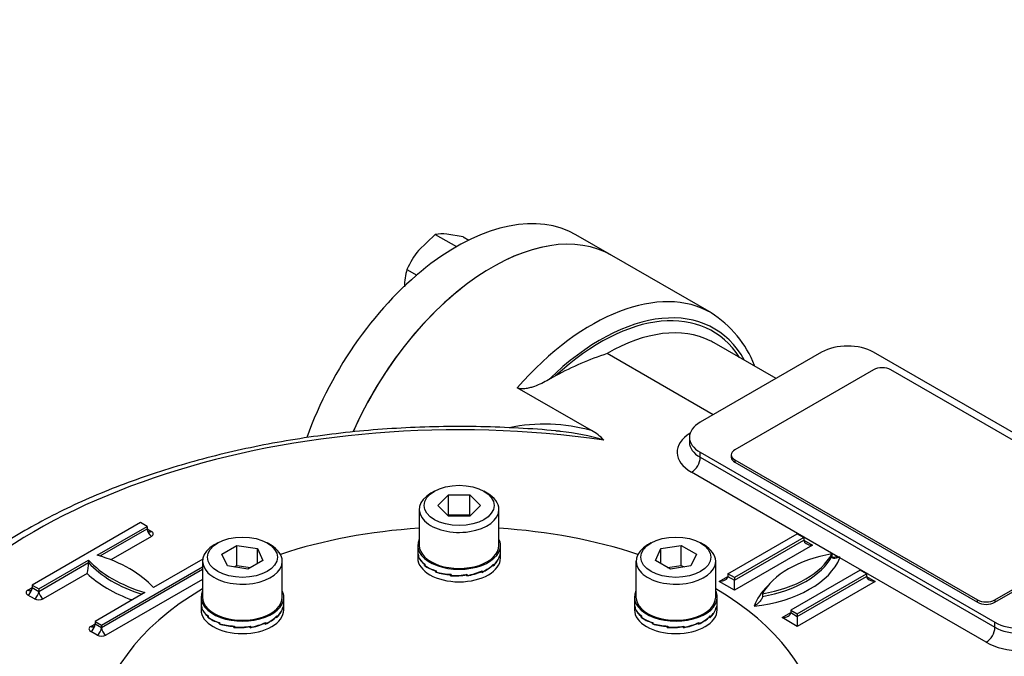
# Model space of a CAD drawing. Units: millimetres. Extents: x 0 to 530, y -57 to 292.
# Drawn here: x 308 to 340, y 90 to 111 of the extents above; entities that cross this region are included whole.
import ezdxf
from ezdxf import colors
from ezdxf.entities.mleader import LeaderData, LeaderLine
from ezdxf.math import Vec2, Vec3

# ---------------------------------------------------------------- set-up
doc = ezdxf.new("R2010")
doc.units = ezdxf.units.MM
for name, color, linetype in [('Default', 7, 'Continuous'), ('HSM8X20ZP', 7, 'Continuous'), ('IB1B64', 7, 'Continuous'), ('IW4A441', 7, 'Continuous'), ('IW4A473', 7, 'Continuous'), ('IW4B12-1', 7, 'Continuous'), ('NL8-NORD-LOCK', 7, 'Continuous'), ('SCM8X40CF', 7, 'Continuous')]:
    doc.layers.add(name, color=color, linetype=linetype)

# ---------------------------------------------------------------- blocks, each defined once
blk = doc.blocks.new('SE16')
at = {"layer": 'HSM8X20ZP', "color": 7, "linetype": 'Continuous'}
for p, q in [((321.663, 104.273), (321.121, 103.748)), ((321.663, 104.273), (322.359, 103.871)), ((322.582, 104.19), (322.041, 104.279)), ((322.582, 104.19), (322.763, 104.086)), ((322.359, 103.871), (322.357, 103.869)), ((322.36, 103.871), (322.359, 103.871)), ((320.744, 103.129), (321.064, 102.944))]:
    blk.add_line(p, q, dxfattribs=at)
for centre, radius, start, end in [((321.878, 102.716), 1.571, 84.0632, 97.8643), ((323.409, 101.929), 2.923, 141.503, 155.7551), ((322.634, 102.566), 1.972, 163.4096, 180.0664)]:
    blk.add_arc(centre, radius, start, end, dxfattribs=at)
at = {"layer": 'IB1B64', "color": 7, "linetype": 'Continuous'}
for p, q in [((335.969, 99.85), (331.444, 97.237)), ((344.454, 95.277), (336.535, 99.85)), ((331.327, 97.073), (331.327, 96.992)), ((331.444, 96.91), (339.363, 92.338)), ((331.444, 96.91), (331.444, 96.829)), ((331.444, 96.829), (339.363, 92.256)), ((339.929, 92.338), (344.454, 94.951)), ((339.929, 92.256), (344.454, 94.869)), ((339.363, 92.256), (339.363, 92.338)), ((339.929, 92.338), (339.929, 92.256))]:
    blk.add_line(p, q, dxfattribs=at)
for centre, major_axis, start_param, end_param in [((336.252, 99.686), (0.4, 0), 0.785398, 2.356194), ((331.727, 97.073), (0.4, 0), 2.356194, 3.926991), ((331.727, 96.992), (0.4, 0), 3.141593, 3.926991), ((339.646, 92.501), (-0.4, 0), 0.785398, 2.356194), ((339.646, 92.419), (0.4, 0), 3.926991, 5.497787)]:
    blk.add_ellipse(centre, major_axis=major_axis, ratio=0.57735, start_param=start_param, end_param=end_param, dxfattribs=at)
at = {"layer": 'IW4A441', "color": 7, "linetype": 'Continuous'}
for start_param, end_param in [(-1.459931, -1.051613), (4.193206, 4.601524), (-0.77784, 2.218659), (2.49373, 3.919432)]:
    blk.add_ellipse((322.446, 87.932), major_axis=(-11.75, 0), ratio=0.57735, start_param=start_param, end_param=end_param, dxfattribs=at)
at = {"layer": 'IW4A473', "color": 7, "linetype": 'Continuous'}
for p, q in [((330.677, 101.706), (327.424, 103.584)), ((332.787, 99.564), (330.772, 100.727)), ((330.737, 98.38), (327.272, 100.38)), ((334.272, 100.421), (330.312, 98.135)), ((345.586, 94.869), (335.969, 100.421)), ((325.595, 99.657), (325.363, 99.523)), ((326.761, 97.866), (324.344, 99.261)), ((329.961, 97.645), (329.961, 97.482)), ((330.312, 97.155), (339.929, 91.603)), ((330.312, 96.992), (330.312, 97.155)), ((330.312, 96.992), (339.929, 91.44)), ((334.808, 93.743), (330.03, 96.502)), ((312.051, 94.859), (308.516, 92.817)), ((312.263, 94.736), (312.051, 94.859)), ((310.637, 93.797), (312.263, 94.736)), ((310.729, 93.769), (312.263, 94.655)), ((312.263, 94.736), (312.263, 94.655)), ((312.263, 94.655), (312.405, 94.573)), ((331.214, 93.185), (333.477, 94.491)), ((333.477, 94.491), (333.689, 94.369)), ((312.405, 94.41), (311.08, 93.645)), ((333.689, 94.369), (331.426, 93.062)), ((331.426, 92.981), (333.689, 94.287)), ((333.689, 94.369), (333.689, 94.287)), ((333.689, 94.287), (333.972, 94.124)), ((333.972, 94.124), (331.426, 92.654)), ((334.608, 93.838), (334.608, 93.756)), ((308.728, 92.695), (310.354, 93.634)), ((308.728, 92.613), (310.354, 93.552)), ((310.354, 93.634), (310.354, 93.552)), ((314.079, 93.662), (312.476, 92.736)), ((339.646, 90.95), (334.868, 93.709)), ((310.309, 93.199), (308.869, 92.368)), ((310.779, 91.511), (314.075, 93.414)), ((310.779, 91.429), (314.075, 93.333)), ((331.426, 93.062), (331.214, 93.185)), ((331.214, 93.185), (331.214, 93.103)), ((335.527, 93.307), (333.265, 92.001)), ((333.477, 91.879), (335.739, 93.185)), ((335.739, 93.185), (335.527, 93.307)), ((335.739, 93.185), (335.739, 93.103)), ((314.075, 93.006), (310.92, 91.184)), ((330.931, 92.94), (331.214, 93.103)), ((331.426, 92.654), (330.931, 92.94)), ((331.214, 93.103), (331.426, 92.981)), ((331.426, 93.062), (331.426, 92.981)), ((331.426, 92.654), (331.426, 92.981)), ((333.477, 91.797), (335.739, 93.103)), ((336.022, 92.94), (333.477, 91.47)), ((335.739, 93.103), (336.022, 92.94)), ((308.374, 92.654), (308.516, 92.736)), ((308.516, 92.817), (308.516, 92.736)), ((308.516, 92.817), (308.728, 92.695)), ((308.516, 92.736), (308.728, 92.613)), ((308.728, 92.695), (308.728, 92.613)), ((312.193, 92.573), (310.566, 91.634)), ((332.345, 92.532), (332.345, 92.45)), ((308.586, 92.368), (308.374, 92.491)), ((332.982, 91.756), (333.265, 91.919)), ((333.265, 92.001), (333.265, 91.919)), ((333.265, 92.001), (333.477, 91.879)), ((333.265, 91.919), (333.477, 91.797)), ((310.566, 91.634), (310.566, 91.552)), ((310.566, 91.634), (310.779, 91.511)), ((333.477, 91.47), (332.982, 91.756)), ((333.477, 91.879), (333.477, 91.797)), ((333.477, 91.797), (333.477, 91.47)), ((339.929, 91.44), (339.929, 91.603)), ((310.425, 91.47), (310.566, 91.552)), ((310.637, 91.184), (310.425, 91.307)), ((310.566, 91.552), (310.779, 91.429)), ((310.779, 91.511), (310.779, 91.429))]:
    blk.add_line(p, q, dxfattribs=at)
for centre, radius, start, end in [((328.754, 98.676), 3.584, 21.5411, 57.7787), ((331.041, 89.334), 11.672, 108.8422, 117.8152), ((325.234, 92.418), 5.657, 74.3362, 101.8182), ((324.884, 89.793), 8.091, 83.797, 84.0802), ((324.884, 89.793), 8.091, 73.5783, 83.797), ((326.041, 96.492), 1.55, 43.2012, 62.3212), ((308.314, 93.637), 2.042, 347.6159, 357.6146), ((335.002, 95.505), 1.773, 263.7352, 265.3539), ((341.292, 95.824), 6.764, 197.9648, 198.2287)]:
    blk.add_arc(centre, radius, start, end, dxfattribs=at)
for centre, major_axis, start_param, end_param in [((323.524, 96.829), (-3.9, -6.755), 3.141593, 4.893644), ((326.777, 94.951), (-3.9, -6.755), 3.141593, 4.383865), ((327.06, 94.787), (-3.7, -6.409), 2.811295, 4.257288), ((327.06, 94.787), (-3.65, -6.322), 2.853911, 4.214673), ((327.272, 94.665), (-3.5, -6.062), 3.178597, 3.926991), ((327.272, 94.665), (-3.5, -6.062), 3.141593, 3.178597), ((335.121, 99.931), (1.2, 0), 0.785398, 2.356194), ((322.446, 86.571), (19.601, 0), 1.32731, 2.833609), ((331.161, 97.645), (1.2, 0), 2.356194, 3.926991), ((331.161, 97.155), (1.6, 0), 2.397039, 3.926991), ((331.161, 97.482), (1.2, 0), 3.142433, 3.926991), ((330.03, 96.829), (-0.2, -0.346), 0.785398, 2.356194), ((312.405, 94.736), (0.1, 0.173), 2.356194, 3.133529), ((312.405, 94.573), (0.1, -0.173), 3.926991, 5.497787), ((312.405, 94.736), (0.1, 0.173), 3.133529, 3.926991), ((312.263, 94.491), (-0.2, 0), 2.356194, 3.926991), ((333.972, 94.287), (-0.283, 0), 0, 1.570796), ((335.598, 91.96), (-3.4, 0), 5.00783, 5.987744), ((331.355, 94.41), (3.4, 0), 5.00783, 5.987744), ((314.172, 94.777), (-4.3, 0), 0.478267, 1.09253), ((314.172, 94.695), (-4.3, 0), 0.478267, 1.068223), ((308.658, 91.593), (4.3, 0), 0.478267, 1.09253), ((331.355, 94.165), (3.6, 0), 4.912102, 6.061966), ((331.355, 94.328), (3.4, 0), 5.00783, 5.987744), ((335.598, 91.715), (-3.6, 0), -1.349577, -1.297895), ((314.172, 94.532), (-4.5, 0), 0.538451, 1.009491), ((330.931, 93.103), (-0.283, 0), 1.570796, 3.141593), ((336.022, 93.103), (-0.283, 0), 0, 1.570796), ((308.516, 92.573), (0.2, 0), 2.356194, 3.926991), ((308.374, 92.654), (0.1, 0.173), 3.926991, 5.497787), ((308.374, 92.817), (-0.1, 0.173), 2.356194, 3.146136), ((308.374, 92.817), (-0.1, 0.173), 3.146136, 3.926991), ((308.586, 92.532), (0.1, 0.173), 3.926991, 5.497787), ((308.869, 92.532), (-0.1, 0.173), 0.785398, 2.356194), ((335.598, 91.715), (-3.6, 0), 5.739568, 6.083473), ((308.728, 92.45), (-0.2, 0), 0.785398, 2.356194), ((332.982, 91.919), (-0.283, 0), 1.570796, 3.141593), ((340.778, 92.093), (-1.2, 0), 0.785398, 2.356194), ((310.566, 91.389), (0.2, 0), 2.356194, 3.926991), ((310.425, 91.47), (0.1, 0.173), 3.926991, 5.497787), ((310.425, 91.634), (-0.1, 0.173), 2.356194, 3.146136), ((310.425, 91.634), (-0.1, 0.173), 3.146136, 3.926991), ((310.637, 91.348), (0.1, 0.173), 3.926991, 5.497787), ((310.92, 91.348), (-0.1, 0.173), 0.785398, 2.356194), ((339.646, 91.276), (0.2, 0.346), 3.926991, 5.497787), ((340.778, 91.93), (-1.2, 0), 0.785398, 2.356194), ((310.779, 91.266), (-0.2, 0), 0.785398, 2.356194), ((340.778, 91.603), (1.6, 0), 3.926991, 5.497787)]:
    blk.add_ellipse(centre, major_axis=major_axis, ratio=0.57735, start_param=start_param, end_param=end_param, dxfattribs=at)
for points, knots in [([(325.363, 99.523), (325.292, 99.482), (325.219, 99.443), (325.066, 99.37), (324.986, 99.336), (324.86, 99.292), (324.817, 99.278), (324.726, 99.254), (324.679, 99.244), (324.581, 99.23), (324.53, 99.225), (324.455, 99.229), (324.43, 99.232), (324.383, 99.243), (324.361, 99.251), (324.344, 99.261)], [0, 0, 0, 0, 0.25, 0.25, 0.5, 0.5, 0.625, 0.625, 0.75, 0.75, 0.875, 0.875, 0.9375, 0.9375, 1, 1, 1, 1]), ([(325.716, 97.84), (325.673, 97.845), (325.256, 97.892), (324.374, 97.949), (323.162, 97.998), (321.933, 98.001), (320.709, 97.961), (319.491, 97.878), (318.284, 97.752), (317.091, 97.583), (315.919, 97.372), (314.769, 97.119), (313.648, 96.826), (312.559, 96.493), (311.505, 96.122), (310.492, 95.714), (309.521, 95.269), (308.598, 94.789), (307.726, 94.277), (306.907, 93.733), (306.145, 93.159), (305.444, 92.558), (304.806, 91.931), (304.232, 91.28), (303.742, 90.628), (303.418, 90.115), (303.274, 89.859), (303.242, 89.801)], [0, 0, 0, 0, 0.004228, 0.047144, 0.090056, 0.132965, 0.175875, 0.218787, 0.261705, 0.304631, 0.347569, 0.39052, 0.433487, 0.476474, 0.519481, 0.562511, 0.605565, 0.648641, 0.691737, 0.734848, 0.777965, 0.821069, 0.864139, 0.907148, 0.950061, 0.990375, 1, 1, 1, 1]), ([(334.858, 93.738), (334.832, 93.725), (334.807, 93.714), (334.757, 93.698), (334.732, 93.693), (334.697, 93.69), (334.685, 93.69), (334.663, 93.693), (334.653, 93.695), (334.634, 93.704), (334.625, 93.711), (334.612, 93.729), (334.608, 93.741), (334.608, 93.756)], [0, 0, 0, 0, 0.25, 0.25, 0.5, 0.5, 0.625, 0.625, 0.75, 0.75, 0.875, 0.875, 1, 1, 1, 1]), ([(332.345, 92.45), (332.345, 92.434), (332.341, 92.415), (332.326, 92.379), (332.316, 92.362), (332.295, 92.329), (332.283, 92.313), (332.258, 92.283), (332.246, 92.269), (332.207, 92.229), (332.18, 92.205), (332.125, 92.163), (332.098, 92.144), (332.07, 92.128)], [0, 0, 0, 0, 0.125, 0.125, 0.25, 0.25, 0.375, 0.375, 0.5, 0.5, 0.75, 0.75, 1, 1, 1, 1])]:
    blk.add_open_spline(points, degree=3, knots=knots, dxfattribs=at)
at = {"layer": 'IW4B12-1', "color": 7, "linetype": 'Continuous'}
blk.add_line((327.424, 103.584), (326.259, 104.256), dxfattribs=at)
for centre, end_param in [((322.359, 97.501), 1.873922), ((323.524, 96.829), 1.753007)]:
    blk.add_ellipse(centre, major_axis=(3.9, 6.755), ratio=0.57735, start_param=0, end_param=end_param, dxfattribs=at)
at = {"layer": 'NL8-NORD-LOCK', "color": 7, "linetype": 'Continuous'}
for p, q in [((321.096, 94.113), (321.096, 93.915)), ((321.096, 93.904), (321.096, 93.705)), ((323.796, 93.915), (323.796, 94.113)), ((323.796, 93.705), (323.796, 93.904)), ((321.119, 93.765), (321.119, 93.778)), ((321.122, 93.778), (321.119, 93.778)), ((321.122, 93.766), (321.119, 93.765)), ((321.122, 93.766), (321.119, 93.765)), ((321.119, 93.765), (321.119, 93.765)), ((321.119, 93.74), (321.119, 93.765)), ((321.123, 93.741), (321.119, 93.74)), ((321.122, 93.782), (321.122, 93.744)), ((321.323, 93.498), (321.315, 93.495)), ((321.315, 93.483), (321.315, 93.495)), ((321.323, 93.501), (321.323, 93.463)), ((323.568, 93.501), (323.568, 93.463)), ((323.763, 93.761), (323.767, 93.761)), ((323.767, 93.749), (323.767, 93.761)), ((323.767, 93.749), (323.767, 93.749)), ((323.767, 93.723), (323.767, 93.749)), ((323.767, 93.749), (323.767, 93.749)), ((323.767, 93.744), (323.77, 93.744)), ((323.77, 93.782), (323.77, 93.744)), ((321.323, 93.486), (321.315, 93.483)), ((321.323, 93.486), (321.315, 93.483)), ((321.315, 93.483), (321.315, 93.483)), ((321.315, 93.458), (321.315, 93.483)), ((321.325, 93.462), (321.315, 93.458)), ((321.694, 93.286), (321.684, 93.278)), ((321.684, 93.266), (321.684, 93.278)), ((321.696, 93.276), (321.684, 93.266)), ((321.696, 93.276), (321.684, 93.266)), ((321.684, 93.266), (321.684, 93.266)), ((321.684, 93.24), (321.684, 93.266)), ((321.696, 93.251), (321.684, 93.24)), ((321.696, 93.286), (321.696, 93.248)), ((323.175, 93.276), (323.184, 93.269)), ((323.184, 93.256), (323.184, 93.269)), ((323.184, 93.259), (323.196, 93.248)), ((323.184, 93.257), (323.184, 93.256)), ((323.184, 93.256), (323.184, 93.256)), ((323.184, 93.231), (323.184, 93.256)), ((323.196, 93.286), (323.196, 93.248)), ((323.552, 93.485), (323.56, 93.481)), ((323.56, 93.469), (323.56, 93.481)), ((323.56, 93.469), (323.56, 93.469)), ((323.56, 93.444), (323.56, 93.469)), ((323.56, 93.469), (323.56, 93.469)), ((323.56, 93.466), (323.568, 93.463)), ((322.172, 93.17), (322.168, 93.159)), ((322.177, 93.169), (322.168, 93.146)), ((322.177, 93.169), (322.168, 93.146)), ((322.182, 93.16), (322.168, 93.121)), ((322.168, 93.146), (322.168, 93.159)), ((322.168, 93.146), (322.168, 93.146)), ((322.168, 93.121), (322.168, 93.146)), ((322.182, 93.169), (322.182, 93.132)), ((322.691, 93.166), (322.695, 93.155)), ((322.695, 93.143), (322.695, 93.155)), ((322.695, 93.143), (322.695, 93.143)), ((322.695, 93.118), (322.695, 93.143)), ((322.695, 93.143), (322.695, 93.143)), ((322.697, 93.167), (322.709, 93.132)), ((322.709, 93.169), (322.709, 93.132)), ((314.025, 92.422), (314.025, 92.224)), ((314.025, 92.213), (314.025, 92.014)), ((316.725, 92.224), (316.725, 92.422)), ((316.725, 92.014), (316.725, 92.213)), ((328.167, 92.422), (328.167, 92.224)), ((328.167, 92.213), (328.167, 92.014)), ((330.867, 92.224), (330.867, 92.422)), ((330.867, 92.014), (330.867, 92.213)), ((314.048, 92.074), (314.048, 92.087)), ((314.051, 92.087), (314.048, 92.087)), ((314.051, 92.075), (314.048, 92.074)), ((314.051, 92.075), (314.048, 92.074)), ((314.048, 92.074), (314.048, 92.074)), ((314.048, 92.049), (314.048, 92.074)), ((314.052, 92.049), (314.048, 92.049)), ((314.051, 92.091), (314.051, 92.053)), ((316.692, 92.07), (316.696, 92.07)), ((316.696, 92.058), (316.696, 92.07)), ((316.696, 92.058), (316.696, 92.058)), ((316.696, 92.032), (316.696, 92.058)), ((316.696, 92.058), (316.696, 92.058)), ((316.696, 92.053), (316.699, 92.053)), ((316.699, 92.091), (316.699, 92.053)), ((328.19, 92.074), (328.19, 92.087)), ((328.193, 92.087), (328.19, 92.087)), ((328.193, 92.075), (328.19, 92.074)), ((328.193, 92.075), (328.19, 92.074)), ((328.19, 92.074), (328.19, 92.074)), ((328.19, 92.049), (328.19, 92.074)), ((328.194, 92.049), (328.19, 92.049)), ((328.193, 92.091), (328.193, 92.053)), ((330.834, 92.07), (330.838, 92.07)), ((330.838, 92.058), (330.838, 92.07)), ((330.838, 92.058), (330.838, 92.058)), ((330.838, 92.032), (330.838, 92.058)), ((330.838, 92.058), (330.838, 92.058)), ((330.838, 92.053), (330.841, 92.053)), ((330.841, 92.091), (330.841, 92.053)), ((314.252, 91.807), (314.244, 91.804)), ((314.244, 91.792), (314.244, 91.804)), ((314.252, 91.795), (314.244, 91.792)), ((314.252, 91.795), (314.244, 91.792)), ((314.244, 91.792), (314.244, 91.792)), ((314.244, 91.767), (314.244, 91.792)), ((314.254, 91.771), (314.244, 91.767)), ((314.252, 91.81), (314.252, 91.772)), ((314.622, 91.595), (314.613, 91.587)), ((314.613, 91.575), (314.613, 91.587)), ((314.625, 91.585), (314.613, 91.575)), ((314.625, 91.585), (314.613, 91.575)), ((314.613, 91.575), (314.613, 91.575)), ((314.613, 91.549), (314.613, 91.575)), ((314.625, 91.594), (314.625, 91.557)), ((316.104, 91.585), (316.112, 91.578)), ((316.112, 91.565), (316.112, 91.578)), ((316.112, 91.568), (316.125, 91.557)), ((316.125, 91.594), (316.125, 91.557)), ((316.481, 91.794), (316.489, 91.79)), ((316.489, 91.778), (316.489, 91.79)), ((316.489, 91.778), (316.489, 91.778)), ((316.489, 91.753), (316.489, 91.778)), ((316.489, 91.778), (316.489, 91.778)), ((316.489, 91.775), (316.497, 91.772)), ((316.497, 91.81), (316.497, 91.772)), ((328.394, 91.807), (328.386, 91.804)), ((328.386, 91.792), (328.386, 91.804)), ((328.394, 91.795), (328.386, 91.792)), ((328.394, 91.795), (328.386, 91.792)), ((328.386, 91.792), (328.386, 91.792)), ((328.386, 91.767), (328.386, 91.792)), ((328.396, 91.771), (328.386, 91.767)), ((328.394, 91.81), (328.394, 91.772)), ((328.765, 91.595), (328.755, 91.587)), ((328.755, 91.575), (328.755, 91.587)), ((328.767, 91.585), (328.755, 91.575)), ((328.767, 91.585), (328.755, 91.575)), ((328.755, 91.575), (328.755, 91.575)), ((328.755, 91.549), (328.755, 91.575)), ((328.767, 91.594), (328.767, 91.557)), ((330.246, 91.585), (330.255, 91.578)), ((330.255, 91.565), (330.255, 91.578)), ((330.255, 91.568), (330.267, 91.557)), ((330.267, 91.594), (330.267, 91.557)), ((330.623, 91.794), (330.631, 91.79)), ((330.631, 91.778), (330.631, 91.79)), ((330.631, 91.778), (330.631, 91.778)), ((330.631, 91.753), (330.631, 91.778)), ((330.631, 91.778), (330.631, 91.778)), ((330.631, 91.775), (330.639, 91.772)), ((330.639, 91.81), (330.639, 91.772)), ((314.625, 91.56), (314.613, 91.549)), ((315.101, 91.479), (315.097, 91.468)), ((315.106, 91.478), (315.097, 91.455)), ((315.106, 91.478), (315.097, 91.455)), ((315.111, 91.469), (315.097, 91.43)), ((315.097, 91.455), (315.097, 91.468)), ((315.097, 91.455), (315.097, 91.455)), ((315.097, 91.43), (315.097, 91.455)), ((315.111, 91.478), (315.111, 91.44)), ((315.62, 91.475), (315.624, 91.464)), ((315.624, 91.452), (315.624, 91.464)), ((315.624, 91.452), (315.624, 91.452)), ((315.624, 91.427), (315.624, 91.452)), ((315.624, 91.452), (315.624, 91.452)), ((315.626, 91.476), (315.638, 91.44)), ((315.638, 91.478), (315.638, 91.44)), ((316.112, 91.566), (316.113, 91.565)), ((316.113, 91.565), (316.112, 91.565)), ((316.113, 91.54), (316.113, 91.565)), ((328.767, 91.56), (328.755, 91.549)), ((329.243, 91.479), (329.239, 91.468)), ((329.248, 91.478), (329.239, 91.455)), ((329.248, 91.478), (329.239, 91.455)), ((329.253, 91.469), (329.239, 91.43)), ((329.239, 91.455), (329.239, 91.468)), ((329.239, 91.455), (329.239, 91.455)), ((329.239, 91.43), (329.239, 91.455)), ((329.253, 91.478), (329.253, 91.44)), ((329.762, 91.475), (329.766, 91.464)), ((329.766, 91.452), (329.766, 91.464)), ((329.766, 91.452), (329.766, 91.452)), ((329.766, 91.427), (329.766, 91.452)), ((329.766, 91.452), (329.766, 91.452)), ((329.768, 91.476), (329.78, 91.44)), ((329.78, 91.478), (329.78, 91.44)), ((330.255, 91.566), (330.255, 91.565)), ((330.255, 91.565), (330.255, 91.565)), ((330.255, 91.54), (330.255, 91.565))]:
    blk.add_line(p, q, dxfattribs=at)
for centre, major_axis, ratio, start_param, end_param in [((322.446, 94.113), (1.35, 0), 0.57735, 2.86858, 6.283185), ((322.446, 94.113), (1.35, 0), 0.57735, 0, 0.273013), ((322.446, 93.915), (1.35, 0), 0.505916, 3.141593, 3.337942), ((322.446, 93.904), (1.35, 0), 0.505916, 3.141593, 3.327074), ((322.446, 93.904), (-1.35, 0), 0.648784, 2.934441, 3.141593), ((322.446, 93.915), (-1.35, 0), 0.648784, 2.945243, 3.141593), ((322.446, 93.705), (1.35, 0), 0.57735, 3.141593, 6.283185), ((322.446, 93.904), (-1.35, -0.05), 0.510837, 0.166647, 0.55928), ((322.446, 93.915), (-1.35, -0.05), 0.510837, 0.17745, 0.570149), ((322.446, 93.915), (1.348, 0.112), 0.625236, 5.249493, 5.642192), ((322.446, 93.904), (1.349, 0.063), 0.642528, 5.653402, 6.046035), ((322.446, 93.915), (1.349, 0.063), 0.642528, 5.664204, 6.056903), ((322.446, 93.904), (-1.349, -0.094), 0.524987, 0.541606, 0.934239), ((322.446, 93.915), (-1.349, -0.094), 0.524987, 0.552408, 0.945108), ((322.446, 93.904), (-1.348, -0.127), 0.546609, 0.919409, 1.312042), ((322.446, 93.915), (-1.348, -0.127), 0.546609, 0.930211, 1.32291), ((322.446, 93.904), (1.347, 0.14), 0.600579, 4.835777, 5.22841), ((322.446, 93.915), (1.347, 0.14), 0.600579, 4.84658, 5.239279), ((322.446, 93.904), (1.348, 0.112), 0.625236, 5.238691, 5.631323), ((322.446, 93.904), (1.347, 0.144), 0.572981, 4.444149, 4.836782), ((322.446, 93.915), (-1.347, -0.144), 0.572981, 1.313359, 1.706058), ((315.375, 92.422), (1.35, 0), 0.57735, 2.86858, 6.283185), ((315.375, 92.422), (1.35, 0), 0.57735, 0, 0.273013), ((329.517, 92.422), (1.35, 0), 0.57735, 2.86858, 6.283185), ((329.517, 92.422), (1.35, 0), 0.57735, 0, 0.273013), ((315.375, 92.224), (1.35, 0), 0.505916, 3.141593, 3.337942), ((315.375, 92.213), (1.35, 0), 0.505916, 3.141593, 3.327074), ((315.375, 92.213), (-1.35, 0), 0.648784, 2.934441, 3.141593), ((315.375, 92.224), (-1.35, 0), 0.648784, 2.945243, 3.141593), ((329.517, 92.224), (1.35, 0), 0.505916, 3.141593, 3.337942), ((329.517, 92.213), (1.35, 0), 0.505916, 3.141593, 3.327074), ((329.517, 92.213), (-1.35, 0), 0.648784, 2.934441, 3.141593), ((329.517, 92.224), (-1.35, 0), 0.648784, 2.945243, 3.141593), ((315.375, 92.014), (1.35, 0), 0.57735, 3.141593, 6.283185), ((315.375, 92.213), (-1.35, -0.05), 0.510837, 0.166647, 0.55928), ((315.375, 92.224), (-1.35, -0.05), 0.510837, 0.17745, 0.570149), ((315.375, 92.213), (1.349, 0.063), 0.642528, 5.653402, 6.046035), ((315.375, 92.224), (1.349, 0.063), 0.642528, 5.664204, 6.056903), ((329.517, 92.014), (1.35, 0), 0.57735, 3.141593, 6.283185), ((329.517, 92.213), (-1.35, -0.05), 0.510837, 0.166647, 0.55928), ((329.517, 92.224), (-1.35, -0.05), 0.510837, 0.17745, 0.570149), ((329.517, 92.213), (1.349, 0.063), 0.642528, 5.653402, 6.046035), ((329.517, 92.224), (1.349, 0.063), 0.642528, 5.664204, 6.056903), ((315.375, 92.213), (-1.349, -0.094), 0.524987, 0.541606, 0.934239), ((315.375, 92.224), (-1.349, -0.094), 0.524987, 0.552408, 0.945108), ((315.375, 92.213), (1.347, 0.14), 0.600579, 4.835777, 5.22841), ((315.375, 92.224), (1.347, 0.14), 0.600579, 4.84658, 5.239279), ((315.375, 92.213), (1.348, 0.112), 0.625236, 5.238691, 5.631323), ((315.375, 92.224), (1.348, 0.112), 0.625236, 5.249493, 5.642192), ((329.517, 92.213), (-1.349, -0.094), 0.524987, 0.541606, 0.934239), ((329.517, 92.224), (-1.349, -0.094), 0.524987, 0.552408, 0.945108), ((329.517, 92.213), (1.347, 0.14), 0.600579, 4.835777, 5.22841), ((329.517, 92.224), (1.347, 0.14), 0.600579, 4.84658, 5.239279), ((329.517, 92.213), (1.348, 0.112), 0.625236, 5.238691, 5.631323), ((329.517, 92.224), (1.348, 0.112), 0.625236, 5.249493, 5.642192), ((315.375, 92.213), (-1.348, -0.127), 0.546609, 0.919409, 1.312042), ((315.375, 92.224), (-1.348, -0.127), 0.546609, 0.930211, 1.32291), ((315.375, 92.213), (1.347, 0.144), 0.572981, 4.444149, 4.836782), ((315.375, 92.224), (-1.347, -0.144), 0.572981, 1.313359, 1.706058), ((329.517, 92.213), (-1.348, -0.127), 0.546609, 0.919409, 1.312042), ((329.517, 92.224), (-1.348, -0.127), 0.546609, 0.930211, 1.32291), ((329.517, 92.213), (1.347, 0.144), 0.572981, 4.444149, 4.836782), ((329.517, 92.224), (-1.347, -0.144), 0.572981, 1.313359, 1.706058)]:
    blk.add_ellipse(centre, major_axis=major_axis, ratio=ratio, start_param=start_param, end_param=end_param, dxfattribs=at)
at = {"layer": 'SCM8X40CF', "color": 7, "linetype": 'Continuous'}
for p, q in [((321.64, 95.885), (321.527, 95.82)), ((321.753, 95.42), (322.099, 95.766)), ((322.099, 95.766), (322.792, 95.766)), ((322.099, 95.113), (322.099, 95.766)), ((322.792, 95.766), (323.139, 95.42)), ((322.792, 95.113), (322.792, 95.766)), ((323.365, 95.82), (323.252, 95.885)), ((321.146, 95.289), (321.146, 94.113)), ((322.099, 95.073), (321.753, 95.42)), ((322.08, 95.093), (322.099, 95.113)), ((322.099, 95.113), (322.792, 95.113)), ((323.139, 95.42), (322.792, 95.073)), ((322.792, 95.113), (322.812, 95.093)), ((323.746, 94.113), (323.746, 95.289)), ((322.792, 95.073), (322.099, 95.073)), ((314.569, 94.194), (314.455, 94.129)), ((316.294, 94.129), (316.181, 94.194)), ((328.711, 94.194), (328.598, 94.129)), ((330.436, 94.129), (330.323, 94.194)), ((314.706, 93.832), (315.195, 94.115)), ((314.885, 93.446), (314.706, 93.832)), ((315.195, 94.115), (315.865, 94.012)), ((315.195, 93.462), (315.195, 94.115)), ((315.865, 94.012), (316.044, 93.625)), ((315.865, 93.522), (315.865, 94.012)), ((328.848, 93.625), (329.027, 94.012)), ((329.027, 94.012), (329.696, 94.115)), ((329.027, 93.522), (329.027, 94.012)), ((329.696, 94.115), (330.186, 93.832)), ((329.696, 93.462), (329.696, 94.115)), ((330.186, 93.832), (330.007, 93.446)), ((314.075, 93.598), (314.075, 92.422)), ((316.044, 93.625), (315.554, 93.342)), ((316.675, 92.422), (316.675, 93.598)), ((328.217, 93.598), (328.217, 92.422)), ((329.338, 93.342), (328.848, 93.625)), ((330.817, 92.422), (330.817, 93.598)), ((315.554, 93.342), (314.885, 93.446)), ((315.108, 93.411), (315.195, 93.462)), ((315.195, 93.462), (315.642, 93.393)), ((329.25, 93.393), (329.696, 93.462)), ((330.007, 93.446), (329.338, 93.342)), ((329.696, 93.462), (329.784, 93.411))]:
    blk.add_line(p, q, dxfattribs=at)
for centre in [(322.446, 95.42), (315.375, 93.729), (329.517, 93.729)]:
    blk.add_ellipse(centre, major_axis=(-1.14, 0), ratio=0.57735, dxfattribs=at)
for centre, major_axis, start_param, end_param in [((322.446, 95.289), (1.3, 0), 2.356194, 6.283185), ((322.446, 95.289), (1.3, 0), 0, 0.785398), ((315.375, 93.598), (1.3, 0), 2.356194, 6.283185), ((315.375, 93.598), (1.3, 0), 0, 0.785398), ((322.446, 94.113), (-1.3, 0), 0, 3.141593), ((329.517, 93.598), (1.3, 0), 2.356194, 6.283185), ((329.517, 93.598), (1.3, 0), 0, 0.785398), ((315.375, 92.422), (-1.3, 0), 0, 3.141593), ((329.517, 92.422), (-1.3, 0), 0, 3.141593)]:
    blk.add_ellipse(centre, major_axis=major_axis, ratio=0.57735, start_param=start_param, end_param=end_param, dxfattribs=at)

msp = doc.modelspace()

# ---------------------------------------------------------------- block references
at = {"layer": 'Default'}
msp.add_blockref('SE16', (0, 0), dxfattribs=at)

# ---------------------------------------------------------------- leaders
at = {"layer": 'Default', "color": 7, "linetype": 'Continuous'}
ml = msp.add_multileader_mtext('Standard', dxfattribs=at)
ml.set_content('{\\pxsm0.9;\\fArial Narrow|b0||i0||c0|p34;\\W1.;MOUNTING HOLES CAN BE\\PPOSITIONED ON CENTRES BY\\PREMOVING 8 BOLTS INDICATED\\PAND REPOSITIONING\\P}', color=256)
ml.set_leader_properties()
ml.build(insert=Vec2(0, 0))
ml.multileader.update_dxf_attribs({"dogleg_length": 10, "arrow_head_size": 2.75})
ctx = ml.context
ctx.base_point, ctx.char_height, ctx.arrow_head_size, ctx.landing_gap_size = Vec3(245.081, 132.435), 2.75, 2.75, 0.962
notes = []
notes.append((ctx, [(0, (1, 1, 0), (306.467, 131.81), (-1, 0), 10, [(0, [(321.187, 137.816)], 0, [])])]))
ctx.mtext.insert = Vec3(247.081, 133.208)
ml = msp.add_multileader_mtext('Standard', dxfattribs=at)
ml.set_content('{\\pxsm0.9;\\fArial Narrow|b0||i0||c0|p34;\\W1.;SEE TABLE FOR\\PMOUNTING DETAILS\\P}', color=256)
ml.set_leader_properties()
ml.build(insert=Vec2(0, 0))
ml.multileader.update_dxf_attribs({"dogleg_length": 17.778, "arrow_head_size": 2.75})
ctx = ml.context
ctx.base_point, ctx.char_height, ctx.arrow_head_size, ctx.landing_gap_size = Vec3(244.581, 107.497), 2.75, 2.75, 0.962
notes.append((ctx, [(0, (1, 1, 0), (296.081, 106.872), (-1, 0), 17.778, [(0, [(334.332, 133.34)], 0, [])])]))
ctx.mtext.insert = Vec3(246.581, 108.271)
for ctx, leaders in notes:
    for number, flags, end, landing, length, lines in leaders:
        leader = LeaderData()
        leader.index, (leader.has_last_leader_line, leader.has_dogleg_vector, leader.attachment_direction) = number, flags
        leader.last_leader_point, leader.dogleg_vector, leader.dogleg_length = Vec3(end), Vec3(landing), length
        for number, points, colour, breaks in lines:
            line = LeaderLine()
            line.index, line.vertices, line.color, line.breaks = number, Vec3.list(points), colors.encode_raw_color(colour), breaks
            leader.lines.append(line)
        ctx.leaders.append(leader)

doc.saveas('drawing.dxf')
